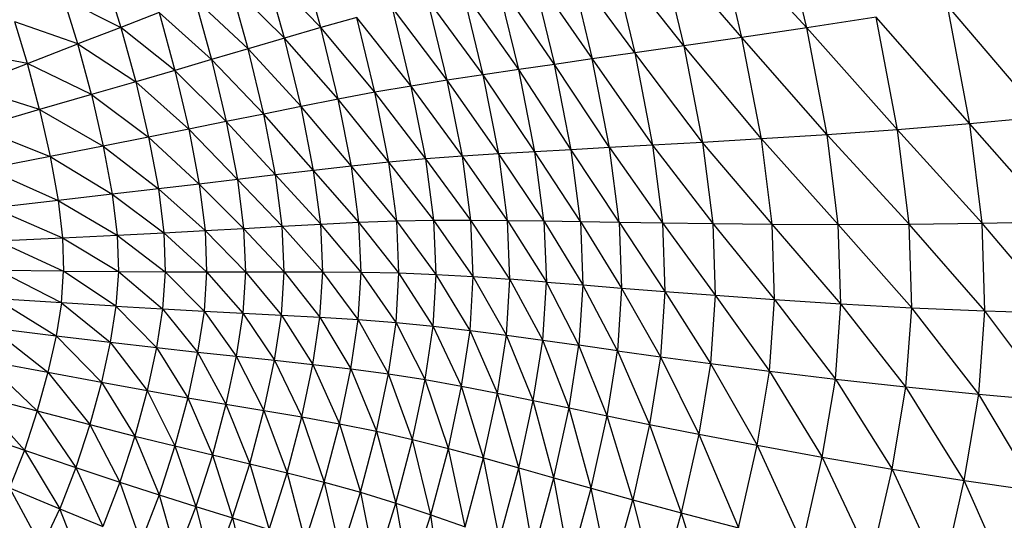
# Model space of a CAD drawing. Units: millimetres. Extents: x 56320.56 to 56328.04, y 33231.28 to 33240.1.
# Drawn here: x 56325.46 to 56325.69, y 33236.19 to 33236.31 of the extents above; entities that cross this region are included whole.
import ezdxf

# ---------------------------------------------------------------- set-up
doc = ezdxf.new("R2010")
doc.units = ezdxf.units.MM

msp = doc.modelspace()

# ---------------------------------------------------------------- linework, layer by layer
at = {"color": 7, "linetype": 'Continuous', "lineweight": 25}
for p, q in [((56325.64233, 33236.30781), (56325.63615, 33236.33405)), ((56325.62746, 33236.30562), (56325.62157, 33236.33054)), ((56325.64233, 33236.30781), (56325.62157, 33236.33054)), ((56325.60849, 33236.32743), (56325.61413, 33236.3037)), ((56325.62746, 33236.30562), (56325.60849, 33236.32743)), ((56325.53085, 33236.3079), (56325.52632, 33236.32406)), ((56325.59744, 33236.32479), (56325.60285, 33236.30209)), ((56325.61413, 33236.3037), (56325.59744, 33236.32479)), ((56325.52253, 33236.30548), (56325.51823, 33236.32091)), ((56325.53085, 33236.3079), (56325.51823, 33236.32091)), ((56325.58791, 33236.32249), (56325.59312, 33236.3007)), ((56325.60285, 33236.30209), (56325.58791, 33236.32249)), ((56325.48148, 33236.31918), (56325.48498, 33236.30794)), ((56325.57624, 33236.29826), (56325.57138, 33236.31847)), ((56325.58443, 33236.29945), (56325.57138, 33236.31847)), ((56325.57939, 33236.32043), (56325.58443, 33236.29945)), ((56325.57939, 33236.32043), (56325.59312, 33236.3007)), ((56325.51416, 33236.30301), (56325.51009, 33236.31772)), ((56325.52253, 33236.30548), (56325.51009, 33236.31772)), ((56325.56806, 33236.29706), (56325.56337, 33236.3165)), ((56325.57624, 33236.29826), (56325.56337, 33236.3165)), ((56325.47509, 33236.30413), (56325.47186, 33236.31458)), ((56325.47186, 33236.31458), (56325.48498, 33236.30794)), ((56325.50192, 33236.31451), (56325.50576, 33236.30053)), ((56325.51416, 33236.30301), (56325.50192, 33236.31451)), ((56325.55985, 33236.29581), (56325.55533, 33236.31449)), ((56325.56806, 33236.29706), (56325.55533, 33236.31449)), ((56325.55159, 33236.29448), (56325.54725, 33236.31241)), ((56325.55985, 33236.29581), (56325.54725, 33236.31241)), ((56325.69639, 33236.28735), (56325.67461, 33236.31293)), ((56325.67977, 33236.28577), (56325.67461, 33236.31293)), ((56325.49374, 33236.31132), (56325.48498, 33236.30794)), ((56325.49374, 33236.31132), (56325.49735, 33236.29807)), ((56325.50576, 33236.30053), (56325.49374, 33236.31132)), ((56325.53909, 33236.31022), (56325.53085, 33236.3079)), ((56325.54326, 33236.29304), (56325.53909, 33236.31022)), ((56325.55159, 33236.29448), (56325.53909, 33236.31022)), ((56325.65822, 33236.31025), (56325.64233, 33236.30781)), ((56325.66314, 33236.28442), (56325.65822, 33236.31025)), ((56325.67977, 33236.28577), (56325.65822, 33236.31025)), ((56325.46351, 33236.29966), (56325.4606, 33236.30919)), ((56325.47509, 33236.30413), (56325.4606, 33236.30919)), ((56325.48498, 33236.30794), (56325.47509, 33236.30413)), ((56325.48498, 33236.30794), (56325.48836, 33236.29546)), ((56325.49735, 33236.29807), (56325.48498, 33236.30794)), ((56325.53085, 33236.3079), (56325.52253, 33236.30548)), ((56325.53482, 33236.29146), (56325.53085, 33236.3079)), ((56325.54326, 33236.29304), (56325.53085, 33236.3079)), ((56325.64233, 33236.30781), (56325.62746, 33236.30562)), ((56325.64701, 33236.28328), (56325.64233, 33236.30781)), ((56325.66314, 33236.28442), (56325.64233, 33236.30781)), ((56325.52253, 33236.30548), (56325.51416, 33236.30301)), ((56325.5263, 33236.28979), (56325.52253, 33236.30548)), ((56325.53482, 33236.29146), (56325.52253, 33236.30548)), ((56325.62746, 33236.30562), (56325.61413, 33236.3037)), ((56325.63193, 33236.28232), (56325.62746, 33236.30562)), ((56325.64701, 33236.28328), (56325.62746, 33236.30562)), ((56325.46351, 33236.29966), (56325.44714, 33236.30273)), ((56325.46351, 33236.29966), (56325.47509, 33236.30413)), ((56325.4782, 33236.29252), (56325.47509, 33236.30413)), ((56325.47509, 33236.30413), (56325.48836, 33236.29546)), ((56325.51416, 33236.30301), (56325.50576, 33236.30053)), ((56325.51773, 33236.28805), (56325.51416, 33236.30301)), ((56325.5263, 33236.28979), (56325.51416, 33236.30301)), ((56325.61413, 33236.3037), (56325.60285, 33236.30209)), ((56325.61413, 33236.3037), (56325.6184, 33236.28153)), ((56325.63193, 33236.28232), (56325.61413, 33236.3037)), ((56325.50576, 33236.30053), (56325.49735, 33236.29807)), ((56325.50576, 33236.30053), (56325.50913, 33236.2863)), ((56325.51773, 33236.28805), (56325.50576, 33236.30053)), ((56325.59312, 33236.3007), (56325.58443, 33236.29945)), ((56325.60285, 33236.30209), (56325.59312, 33236.3007)), ((56325.59709, 33236.28033), (56325.59312, 33236.3007)), ((56325.59312, 33236.3007), (56325.60696, 33236.28088)), ((56325.60285, 33236.30209), (56325.60696, 33236.28088)), ((56325.6184, 33236.28153), (56325.60285, 33236.30209)), ((56325.44967, 33236.2943), (56325.46351, 33236.29966)), ((56325.46631, 33236.28907), (56325.46351, 33236.29966)), ((56325.4782, 33236.29252), (56325.46351, 33236.29966)), ((56325.57624, 33236.29826), (56325.56806, 33236.29706)), ((56325.58443, 33236.29945), (56325.57624, 33236.29826)), ((56325.57995, 33236.27938), (56325.57624, 33236.29826)), ((56325.58826, 33236.27985), (56325.57624, 33236.29826)), ((56325.58826, 33236.27985), (56325.58443, 33236.29945)), ((56325.59709, 33236.28033), (56325.58443, 33236.29945)), ((56325.49735, 33236.29807), (56325.48836, 33236.29546)), ((56325.49735, 33236.29807), (56325.50052, 33236.28457)), ((56325.50913, 33236.2863), (56325.49735, 33236.29807)), ((56325.56806, 33236.29706), (56325.55985, 33236.29581)), ((56325.57165, 33236.27889), (56325.56806, 33236.29706)), ((56325.57995, 33236.27938), (56325.56806, 33236.29706)), ((56325.46631, 33236.28907), (56325.44967, 33236.2943)), ((56325.48836, 33236.29546), (56325.4782, 33236.29252)), ((56325.48836, 33236.29546), (56325.49131, 33236.28275)), ((56325.50052, 33236.28457), (56325.48836, 33236.29546)), ((56325.55159, 33236.29448), (56325.54326, 33236.29304)), ((56325.55985, 33236.29581), (56325.55159, 33236.29448)), ((56325.55492, 33236.27773), (56325.55159, 33236.29448)), ((56325.56331, 33236.27836), (56325.55159, 33236.29448)), ((56325.56331, 33236.27836), (56325.55985, 33236.29581)), ((56325.57165, 33236.27889), (56325.55985, 33236.29581)), ((56325.4782, 33236.29252), (56325.46631, 33236.28907)), ((56325.4782, 33236.29252), (56325.48092, 33236.2807)), ((56325.4782, 33236.29252), (56325.49131, 33236.28275)), ((56325.53482, 33236.29146), (56325.5263, 33236.28979)), ((56325.54326, 33236.29304), (56325.53482, 33236.29146)), ((56325.53786, 33236.27611), (56325.53482, 33236.29146)), ((56325.54644, 33236.27699), (56325.53482, 33236.29146)), ((56325.54644, 33236.27699), (56325.54326, 33236.29304)), ((56325.55492, 33236.27773), (56325.54326, 33236.29304)), ((56325.46631, 33236.28907), (56325.4521, 33236.28494)), ((56325.46631, 33236.28907), (56325.46875, 33236.2783)), ((56325.46631, 33236.28907), (56325.48092, 33236.2807)), ((56325.5263, 33236.28979), (56325.51773, 33236.28805)), ((56325.52918, 33236.27512), (56325.5263, 33236.28979)), ((56325.53786, 33236.27611), (56325.5263, 33236.28979)), ((56325.51773, 33236.28805), (56325.50913, 33236.2863)), ((56325.52045, 33236.27406), (56325.51773, 33236.28805)), ((56325.52918, 33236.27512), (56325.51773, 33236.28805)), ((56325.69639, 33236.28735), (56325.67977, 33236.28577)), ((56325.4521, 33236.28494), (56325.46875, 33236.2783)), ((56325.50052, 33236.28457), (56325.49131, 33236.28275)), ((56325.50913, 33236.2863), (56325.50052, 33236.28457)), ((56325.50052, 33236.28457), (56325.50293, 33236.27195)), ((56325.51169, 33236.27299), (56325.50052, 33236.28457)), ((56325.50913, 33236.2863), (56325.51169, 33236.27299)), ((56325.52045, 33236.27406), (56325.50913, 33236.2863)), ((56325.67977, 33236.28577), (56325.66314, 33236.28442)), ((56325.69936, 33236.26343), (56325.67977, 33236.28577)), ((56325.68259, 33236.26296), (56325.67977, 33236.28577)), ((56325.49131, 33236.28275), (56325.48092, 33236.2807)), ((56325.49131, 33236.28275), (56325.49356, 33236.27085)), ((56325.49131, 33236.28275), (56325.50293, 33236.27195)), ((56325.63193, 33236.28232), (56325.6184, 33236.28153)), ((56325.64701, 33236.28328), (56325.63193, 33236.28232)), ((56325.63438, 33236.26275), (56325.63193, 33236.28232)), ((56325.64957, 33236.26268), (56325.63193, 33236.28232)), ((56325.66314, 33236.28442), (56325.64701, 33236.28328)), ((56325.64957, 33236.26268), (56325.64701, 33236.28328)), ((56325.66582, 33236.26273), (56325.64701, 33236.28328)), ((56325.66582, 33236.26273), (56325.66314, 33236.28442)), ((56325.68259, 33236.26296), (56325.66314, 33236.28442)), ((56325.48092, 33236.2807), (56325.46875, 33236.2783)), ((56325.48092, 33236.2807), (56325.48298, 33236.26962)), ((56325.48092, 33236.2807), (56325.49356, 33236.27085)), ((56325.59709, 33236.28033), (56325.58826, 33236.27985)), ((56325.60696, 33236.28088), (56325.59709, 33236.28033)), ((56325.5993, 33236.26321), (56325.59709, 33236.28033)), ((56325.59709, 33236.28033), (56325.60924, 33236.26305)), ((56325.6184, 33236.28153), (56325.60696, 33236.28088)), ((56325.60696, 33236.28088), (56325.60924, 33236.26305)), ((56325.60696, 33236.28088), (56325.62076, 33236.26289)), ((56325.6184, 33236.28153), (56325.62076, 33236.26289)), ((56325.63438, 33236.26275), (56325.6184, 33236.28153)), ((56325.46875, 33236.2783), (56325.45422, 33236.27542)), ((56325.46875, 33236.2783), (56325.4706, 33236.26819)), ((56325.46875, 33236.2783), (56325.48298, 33236.26962)), ((56325.56331, 33236.27836), (56325.55492, 33236.27773)), ((56325.57165, 33236.27889), (56325.56331, 33236.27836)), ((56325.56527, 33236.26369), (56325.56331, 33236.27836)), ((56325.57367, 33236.26363), (56325.56331, 33236.27836)), ((56325.57995, 33236.27938), (56325.57165, 33236.27889)), ((56325.57367, 33236.26363), (56325.57165, 33236.27889)), ((56325.58203, 33236.26351), (56325.57165, 33236.27889)), ((56325.58826, 33236.27985), (56325.57995, 33236.27938)), ((56325.58203, 33236.26351), (56325.57995, 33236.27938)), ((56325.5904, 33236.26337), (56325.57995, 33236.27938)), ((56325.5904, 33236.26337), (56325.58826, 33236.27985)), ((56325.5993, 33236.26321), (56325.58826, 33236.27985)), ((56325.53786, 33236.27611), (56325.52918, 33236.27512)), ((56325.54644, 33236.27699), (56325.53786, 33236.27611)), ((56325.53958, 33236.26319), (56325.53786, 33236.27611)), ((56325.54825, 33236.2635), (56325.53786, 33236.27611)), ((56325.55492, 33236.27773), (56325.54644, 33236.27699)), ((56325.54825, 33236.2635), (56325.54644, 33236.27699)), ((56325.5568, 33236.26366), (56325.54644, 33236.27699)), ((56325.5568, 33236.26366), (56325.55492, 33236.27773)), ((56325.56527, 33236.26369), (56325.55492, 33236.27773)), ((56325.45422, 33236.27542), (56325.4706, 33236.26819)), ((56325.52045, 33236.27406), (56325.51169, 33236.27299)), ((56325.52918, 33236.27512), (56325.52045, 33236.27406)), ((56325.52199, 33236.26227), (56325.52045, 33236.27406)), ((56325.53081, 33236.26276), (56325.52045, 33236.27406)), ((56325.53081, 33236.26276), (56325.52918, 33236.27512)), ((56325.53958, 33236.26319), (56325.52918, 33236.27512)), ((56325.50293, 33236.27195), (56325.49356, 33236.27085)), ((56325.51169, 33236.27299), (56325.50293, 33236.27195)), ((56325.50293, 33236.27195), (56325.50427, 33236.26127)), ((56325.50293, 33236.27195), (56325.51313, 33236.26176)), ((56325.51169, 33236.27299), (56325.51313, 33236.26176)), ((56325.52199, 33236.26227), (56325.51169, 33236.27299)), ((56325.48298, 33236.26962), (56325.4706, 33236.26819)), ((56325.49356, 33236.27085), (56325.48298, 33236.26962)), ((56325.48298, 33236.26962), (56325.48412, 33236.26024)), ((56325.48298, 33236.26962), (56325.49481, 33236.26078)), ((56325.49356, 33236.27085), (56325.49481, 33236.26078)), ((56325.49356, 33236.27085), (56325.50427, 33236.26127)), ((56325.4706, 33236.26819), (56325.45581, 33236.26648)), ((56325.45581, 33236.26648), (56325.47161, 33236.25963)), ((56325.4706, 33236.26819), (56325.47161, 33236.25963)), ((56325.4706, 33236.26819), (56325.48412, 33236.26024)), ((56325.51313, 33236.26176), (56325.52199, 33236.26227)), ((56325.52199, 33236.26227), (56325.53081, 33236.26276)), ((56325.52241, 33236.25182), (56325.52199, 33236.26227)), ((56325.53127, 33236.25182), (56325.52199, 33236.26227)), ((56325.53081, 33236.26276), (56325.53958, 33236.26319)), ((56325.53127, 33236.25182), (56325.53081, 33236.26276)), ((56325.54007, 33236.25175), (56325.53081, 33236.26276)), ((56325.53958, 33236.26319), (56325.54825, 33236.2635)), ((56325.54007, 33236.25175), (56325.53958, 33236.26319)), ((56325.54877, 33236.25157), (56325.53958, 33236.26319)), ((56325.54825, 33236.2635), (56325.5568, 33236.26366)), ((56325.54877, 33236.25157), (56325.54825, 33236.2635)), ((56325.55734, 33236.25121), (56325.54825, 33236.2635)), ((56325.5568, 33236.26366), (56325.56527, 33236.26369)), ((56325.55734, 33236.25121), (56325.5568, 33236.26366)), ((56325.56582, 33236.25072), (56325.5568, 33236.26366)), ((56325.56527, 33236.26369), (56325.57367, 33236.26363)), ((56325.56582, 33236.25072), (56325.56527, 33236.26369)), ((56325.57422, 33236.25014), (56325.56527, 33236.26369)), ((56325.57367, 33236.26363), (56325.58203, 33236.26351)), ((56325.57422, 33236.25014), (56325.57367, 33236.26363)), ((56325.57367, 33236.26363), (56325.58259, 33236.24948)), ((56325.58203, 33236.26351), (56325.5904, 33236.26337)), ((56325.58203, 33236.26351), (56325.58259, 33236.24948)), ((56325.58203, 33236.26351), (56325.59096, 33236.24881)), ((56325.5904, 33236.26337), (56325.5993, 33236.26321)), ((56325.5904, 33236.26337), (56325.59096, 33236.24881)), ((56325.5904, 33236.26337), (56325.59986, 33236.24808)), ((56325.5993, 33236.26321), (56325.60924, 33236.26305)), ((56325.5993, 33236.26321), (56325.59986, 33236.24808)), ((56325.5993, 33236.26321), (56325.6098, 33236.24729)), ((56325.60924, 33236.26305), (56325.62076, 33236.26289)), ((56325.60924, 33236.26305), (56325.6098, 33236.24729)), ((56325.60924, 33236.26305), (56325.62132, 33236.24643)), ((56325.62076, 33236.26289), (56325.63438, 33236.26275)), ((56325.62076, 33236.26289), (56325.62132, 33236.24643)), ((56325.62076, 33236.26289), (56325.63495, 33236.24546)), ((56325.63438, 33236.26275), (56325.64957, 33236.26268)), ((56325.63495, 33236.24546), (56325.63438, 33236.26275)), ((56325.65016, 33236.24448), (56325.63438, 33236.26275)), ((56325.64957, 33236.26268), (56325.66582, 33236.26273)), ((56325.65016, 33236.24448), (56325.64957, 33236.26268)), ((56325.66642, 33236.24358), (56325.64957, 33236.26268)), ((56325.66582, 33236.26273), (56325.68259, 33236.26296)), ((56325.66642, 33236.24358), (56325.66582, 33236.26273)), ((56325.68322, 33236.24283), (56325.66582, 33236.26273)), ((56325.68259, 33236.26296), (56325.69936, 33236.26343)), ((56325.70002, 33236.24232), (56325.68259, 33236.26296)), ((56325.68322, 33236.24283), (56325.68259, 33236.26296)), ((56325.47161, 33236.25963), (56325.48412, 33236.26024)), ((56325.48412, 33236.26024), (56325.49481, 33236.26078)), ((56325.48412, 33236.26024), (56325.48439, 33236.2519)), ((56325.48412, 33236.26024), (56325.49512, 33236.25183)), ((56325.49481, 33236.26078), (56325.50427, 33236.26127)), ((56325.49481, 33236.26078), (56325.49512, 33236.25183)), ((56325.49481, 33236.26078), (56325.50462, 33236.2518)), ((56325.50427, 33236.26127), (56325.51313, 33236.26176)), ((56325.50427, 33236.26127), (56325.50462, 33236.2518)), ((56325.50427, 33236.26127), (56325.51352, 33236.25179)), ((56325.51313, 33236.26176), (56325.51352, 33236.25179)), ((56325.51313, 33236.26176), (56325.52241, 33236.25182)), ((56325.45667, 33236.2589), (56325.47161, 33236.25963)), ((56325.45667, 33236.2589), (56325.47183, 33236.252)), ((56325.47161, 33236.25963), (56325.47183, 33236.252)), ((56325.47161, 33236.25963), (56325.48439, 33236.2519)), ((56325.47183, 33236.252), (56325.45683, 33236.25213)), ((56325.47131, 33236.24471), (56325.45683, 33236.25213)), ((56325.47131, 33236.24471), (56325.47183, 33236.252)), ((56325.47183, 33236.252), (56325.48439, 33236.2519)), ((56325.48384, 33236.24393), (56325.47183, 33236.252)), ((56325.48439, 33236.2519), (56325.48384, 33236.24393)), ((56325.48439, 33236.2519), (56325.49512, 33236.25183)), ((56325.48439, 33236.2519), (56325.49455, 33236.24329)), ((56325.49512, 33236.25183), (56325.49455, 33236.24329)), ((56325.49512, 33236.25183), (56325.50462, 33236.2518)), ((56325.49512, 33236.25183), (56325.50404, 33236.24276)), ((56325.50462, 33236.2518), (56325.50404, 33236.24276)), ((56325.50462, 33236.2518), (56325.51352, 33236.25179)), ((56325.50462, 33236.2518), (56325.51292, 33236.24229)), ((56325.51352, 33236.25179), (56325.51292, 33236.24229)), ((56325.51352, 33236.25179), (56325.52241, 33236.25182)), ((56325.51352, 33236.25179), (56325.5218, 33236.24185)), ((56325.5218, 33236.24185), (56325.52241, 33236.25182)), ((56325.52241, 33236.25182), (56325.53127, 33236.25182)), ((56325.52241, 33236.25182), (56325.53065, 33236.2414)), ((56325.53065, 33236.2414), (56325.53127, 33236.25182)), ((56325.53127, 33236.25182), (56325.54007, 33236.25175)), ((56325.53943, 33236.24086), (56325.53127, 33236.25182)), ((56325.53943, 33236.24086), (56325.54007, 33236.25175)), ((56325.54007, 33236.25175), (56325.54877, 33236.25157)), ((56325.54811, 33236.2402), (56325.54007, 33236.25175)), ((56325.54811, 33236.2402), (56325.54877, 33236.25157)), ((56325.54877, 33236.25157), (56325.55734, 33236.25121)), ((56325.55664, 33236.23936), (56325.54877, 33236.25157)), ((56325.55664, 33236.23936), (56325.55734, 33236.25121)), ((56325.55734, 33236.25121), (56325.56582, 33236.25072)), ((56325.56507, 33236.23838), (56325.55734, 33236.25121)), ((56325.56507, 33236.23838), (56325.56582, 33236.25072)), ((56325.56582, 33236.25072), (56325.57422, 33236.25014)), ((56325.57343, 33236.23729), (56325.56582, 33236.25072)), ((56325.57343, 33236.23729), (56325.57422, 33236.25014)), ((56325.58259, 33236.24948), (56325.57422, 33236.25014)), ((56325.58174, 33236.23614), (56325.57422, 33236.25014)), ((56325.58174, 33236.23614), (56325.58259, 33236.24948)), ((56325.58259, 33236.24948), (56325.59096, 33236.24881)), ((56325.59006, 33236.23495), (56325.58259, 33236.24948)), ((56325.59096, 33236.24881), (56325.59006, 33236.23495)), ((56325.59096, 33236.24881), (56325.59986, 33236.24808)), ((56325.59889, 33236.23369), (56325.59096, 33236.24881)), ((56325.59986, 33236.24808), (56325.59889, 33236.23369)), ((56325.59986, 33236.24808), (56325.6098, 33236.24729)), ((56325.59986, 33236.24808), (56325.60877, 33236.23231)), ((56325.6098, 33236.24729), (56325.60877, 33236.23231)), ((56325.6098, 33236.24729), (56325.62132, 33236.24643)), ((56325.6098, 33236.24729), (56325.62022, 33236.23077)), ((56325.62132, 33236.24643), (56325.62022, 33236.23077)), ((56325.62132, 33236.24643), (56325.63495, 33236.24546)), ((56325.62132, 33236.24643), (56325.63376, 33236.22903)), ((56325.47131, 33236.24471), (56325.45635, 33236.24567)), ((56325.45635, 33236.24567), (56325.4701, 33236.23716)), ((56325.47131, 33236.24471), (56325.4701, 33236.23716)), ((56325.48384, 33236.24393), (56325.47131, 33236.24471)), ((56325.47131, 33236.24471), (56325.48253, 33236.23568)), ((56325.48384, 33236.24393), (56325.48253, 33236.23568)), ((56325.48384, 33236.24393), (56325.49455, 33236.24329)), ((56325.48384, 33236.24393), (56325.49316, 33236.23444)), ((56325.63376, 33236.22903), (56325.63495, 33236.24546)), ((56325.63495, 33236.24546), (56325.65016, 33236.24448)), ((56325.63495, 33236.24546), (56325.64889, 33236.2272)), ((56325.64889, 33236.2272), (56325.65016, 33236.24448)), ((56325.65016, 33236.24448), (56325.66642, 33236.24358)), ((56325.66507, 33236.22538), (56325.65016, 33236.24448)), ((56325.49455, 33236.24329), (56325.49316, 33236.23444)), ((56325.49455, 33236.24329), (56325.50404, 33236.24276)), ((56325.49455, 33236.24329), (56325.50258, 33236.23339)), ((56325.50404, 33236.24276), (56325.50258, 33236.23339)), ((56325.50404, 33236.24276), (56325.51292, 33236.24229)), ((56325.50404, 33236.24276), (56325.51141, 33236.23244)), ((56325.51292, 33236.24229), (56325.51141, 33236.23244)), ((56325.51292, 33236.24229), (56325.5218, 33236.24185)), ((56325.51292, 33236.24229), (56325.52023, 33236.23152)), ((56325.52023, 33236.23152), (56325.5218, 33236.24185)), ((56325.5218, 33236.24185), (56325.53065, 33236.2414)), ((56325.5218, 33236.24185), (56325.52903, 33236.23058)), ((56325.66507, 33236.22538), (56325.66642, 33236.24358)), ((56325.66642, 33236.24358), (56325.68322, 33236.24283)), ((56325.68179, 33236.2237), (56325.66642, 33236.24358)), ((56325.68179, 33236.2237), (56325.68322, 33236.24283)), ((56325.68322, 33236.24283), (56325.70002, 33236.24232)), ((56325.69854, 33236.22226), (56325.68322, 33236.24283)), ((56325.52903, 33236.23058), (56325.53065, 33236.2414)), ((56325.53065, 33236.2414), (56325.53943, 33236.24086)), ((56325.53065, 33236.2414), (56325.53775, 33236.22957)), ((56325.53775, 33236.22957), (56325.53943, 33236.24086)), ((56325.53943, 33236.24086), (56325.54811, 33236.2402)), ((56325.54635, 33236.22842), (56325.53943, 33236.24086)), ((56325.54635, 33236.22842), (56325.54811, 33236.2402)), ((56325.54811, 33236.2402), (56325.55664, 33236.23936)), ((56325.5548, 33236.22708), (56325.54811, 33236.2402)), ((56325.45525, 33236.23898), (56325.4701, 33236.23716)), ((56325.45525, 33236.23898), (56325.46823, 33236.22876)), ((56325.4701, 33236.23716), (56325.46823, 33236.22876)), ((56325.4701, 33236.23716), (56325.48253, 33236.23568)), ((56325.4701, 33236.23716), (56325.48052, 33236.22647)), ((56325.5548, 33236.22708), (56325.55664, 33236.23936)), ((56325.55664, 33236.23936), (56325.56507, 33236.23838)), ((56325.56313, 33236.22559), (56325.55664, 33236.23936)), ((56325.56313, 33236.22559), (56325.56507, 33236.23838)), ((56325.56507, 33236.23838), (56325.57343, 33236.23729)), ((56325.57138, 33236.22399), (56325.56507, 33236.23838)), ((56325.57138, 33236.22399), (56325.57343, 33236.23729)), ((56325.57343, 33236.23729), (56325.58174, 33236.23614)), ((56325.57959, 33236.22231), (56325.57343, 33236.23729)), ((56325.48253, 33236.23568), (56325.48052, 33236.22647)), ((56325.48253, 33236.23568), (56325.49316, 33236.23444)), ((56325.48253, 33236.23568), (56325.49102, 33236.22457)), ((56325.57959, 33236.22231), (56325.58174, 33236.23614)), ((56325.58174, 33236.23614), (56325.59006, 33236.23495)), ((56325.58779, 33236.2206), (56325.58174, 33236.23614)), ((56325.58779, 33236.2206), (56325.59006, 33236.23495)), ((56325.59889, 33236.23369), (56325.59006, 33236.23495)), ((56325.59651, 33236.21879), (56325.59006, 33236.23495)), ((56325.49316, 33236.23444), (56325.49102, 33236.22457)), ((56325.49316, 33236.23444), (56325.50258, 33236.23339)), ((56325.49316, 33236.23444), (56325.50033, 33236.22292)), ((56325.50258, 33236.23339), (56325.50033, 33236.22292)), ((56325.50258, 33236.23339), (56325.51141, 33236.23244)), ((56325.50258, 33236.23339), (56325.50906, 33236.22143)), ((56325.59651, 33236.21879), (56325.59889, 33236.23369)), ((56325.59889, 33236.23369), (56325.60877, 33236.23231)), ((56325.59889, 33236.23369), (56325.60626, 33236.2168)), ((56325.45357, 33236.23153), (56325.46823, 33236.22876)), ((56325.45357, 33236.23153), (56325.46578, 33236.21988)), ((56325.51141, 33236.23244), (56325.50906, 33236.22143)), ((56325.51141, 33236.23244), (56325.52023, 33236.23152)), ((56325.51141, 33236.23244), (56325.51779, 33236.21997)), ((56325.51779, 33236.21997), (56325.52023, 33236.23152)), ((56325.52023, 33236.23152), (56325.52903, 33236.23058)), ((56325.52023, 33236.23152), (56325.52649, 33236.21849)), ((56325.52649, 33236.21849), (56325.52903, 33236.23058)), ((56325.52903, 33236.23058), (56325.53775, 33236.22957)), ((56325.52903, 33236.23058), (56325.5351, 33236.21692)), ((56325.60877, 33236.23231), (56325.60626, 33236.2168)), ((56325.60877, 33236.23231), (56325.62022, 33236.23077)), ((56325.60877, 33236.23231), (56325.61756, 33236.21457)), ((56325.62022, 33236.23077), (56325.61756, 33236.21457)), ((56325.62022, 33236.23077), (56325.63376, 33236.22903)), ((56325.62022, 33236.23077), (56325.63095, 33236.21202)), ((56325.46823, 33236.22876), (56325.46578, 33236.21988)), ((56325.46823, 33236.22876), (56325.48052, 33236.22647)), ((56325.46823, 33236.22876), (56325.47786, 33236.21675)), ((56325.5351, 33236.21692), (56325.53775, 33236.22957)), ((56325.53775, 33236.22957), (56325.54635, 33236.22842)), ((56325.53775, 33236.22957), (56325.54359, 33236.21522)), ((56325.54359, 33236.21522), (56325.54635, 33236.22842)), ((56325.54635, 33236.22842), (56325.5548, 33236.22708)), ((56325.55191, 33236.21332), (56325.54635, 33236.22842)), ((56325.63095, 33236.21202), (56325.63376, 33236.22903)), ((56325.63376, 33236.22903), (56325.64889, 33236.2272)), ((56325.63376, 33236.22903), (56325.6459, 33236.2093)), ((56325.48052, 33236.22647), (56325.47786, 33236.21675)), ((56325.48052, 33236.22647), (56325.49102, 33236.22457)), ((56325.48052, 33236.22647), (56325.48819, 33236.21412)), ((56325.55191, 33236.21332), (56325.5548, 33236.22708)), ((56325.5548, 33236.22708), (56325.56313, 33236.22559)), ((56325.5601, 33236.21126), (56325.5548, 33236.22708)), ((56325.6459, 33236.2093), (56325.64889, 33236.2272)), ((56325.64889, 33236.2272), (56325.66507, 33236.22538)), ((56325.64889, 33236.2272), (56325.66191, 33236.20655)), ((56325.45137, 33236.22367), (56325.46578, 33236.21988)), ((56325.45137, 33236.22367), (56325.46282, 33236.21091)), ((56325.49102, 33236.22457), (56325.48819, 33236.21412)), ((56325.49102, 33236.22457), (56325.50033, 33236.22292)), ((56325.49102, 33236.22457), (56325.49736, 33236.21185)), ((56325.5601, 33236.21126), (56325.56313, 33236.22559)), ((56325.56313, 33236.22559), (56325.57138, 33236.22399)), ((56325.5682, 33236.20908), (56325.56313, 33236.22559)), ((56325.5682, 33236.20908), (56325.57138, 33236.22399)), ((56325.57138, 33236.22399), (56325.57959, 33236.22231)), ((56325.57625, 33236.20683), (56325.57138, 33236.22399)), ((56325.66191, 33236.20655), (56325.66507, 33236.22538)), ((56325.66507, 33236.22538), (56325.68179, 33236.2237)), ((56325.67847, 33236.2039), (56325.66507, 33236.22538)), ((56325.67847, 33236.2039), (56325.68179, 33236.2237)), ((56325.68179, 33236.2237), (56325.69854, 33236.22226)), ((56325.69507, 33236.20149), (56325.68179, 33236.2237)), ((56325.50033, 33236.22292), (56325.49736, 33236.21185)), ((56325.50033, 33236.22292), (56325.50906, 33236.22143)), ((56325.50033, 33236.22292), (56325.50595, 33236.20977)), ((56325.50906, 33236.22143), (56325.50595, 33236.20977)), ((56325.50906, 33236.22143), (56325.51779, 33236.21997)), ((56325.50906, 33236.22143), (56325.51455, 33236.20772)), ((56325.57625, 33236.20683), (56325.57959, 33236.22231)), ((56325.57959, 33236.22231), (56325.58779, 33236.2206)), ((56325.58429, 33236.20454), (56325.57959, 33236.22231)), ((56325.46578, 33236.21988), (56325.46282, 33236.21091)), ((56325.46578, 33236.21988), (56325.47786, 33236.21675)), ((56325.46578, 33236.21988), (56325.47464, 33236.20692)), ((56325.51455, 33236.20772), (56325.51779, 33236.21997)), ((56325.51779, 33236.21997), (56325.52649, 33236.21849)), ((56325.51779, 33236.21997), (56325.52311, 33236.20565)), ((56325.58429, 33236.20454), (56325.58779, 33236.2206)), ((56325.58779, 33236.2206), (56325.59651, 33236.21879)), ((56325.59283, 33236.20212), (56325.58779, 33236.2206)), ((56325.52311, 33236.20565), (56325.52649, 33236.21849)), ((56325.52649, 33236.21849), (56325.5351, 33236.21692)), ((56325.52649, 33236.21849), (56325.53159, 33236.2035)), ((56325.53159, 33236.2035), (56325.5351, 33236.21692)), ((56325.5351, 33236.21692), (56325.54359, 33236.21522)), ((56325.5351, 33236.21692), (56325.53992, 33236.20121)), ((56325.59283, 33236.20212), (56325.59651, 33236.21879)), ((56325.59651, 33236.21879), (56325.60626, 33236.2168)), ((56325.60239, 33236.19945), (56325.59651, 33236.21879)), ((56325.60626, 33236.2168), (56325.60239, 33236.19945)), ((56325.60626, 33236.2168), (56325.61756, 33236.21457)), ((56325.60626, 33236.2168), (56325.61349, 33236.19645)), ((56325.44872, 33236.21574), (56325.46282, 33236.21091)), ((56325.47786, 33236.21675), (56325.47464, 33236.20692)), ((56325.47786, 33236.21675), (56325.48819, 33236.21412)), ((56325.47786, 33236.21675), (56325.48476, 33236.20356)), ((56325.53992, 33236.20121), (56325.54359, 33236.21522)), ((56325.54359, 33236.21522), (56325.55191, 33236.21332)), ((56325.54359, 33236.21522), (56325.54807, 33236.19871)), ((56325.61756, 33236.21457), (56325.61349, 33236.19645)), ((56325.61756, 33236.21457), (56325.63095, 33236.21202)), ((56325.61756, 33236.21457), (56325.62664, 33236.19301)), ((56325.48819, 33236.21412), (56325.48476, 33236.20356)), ((56325.48819, 33236.21412), (56325.49736, 33236.21185)), ((56325.48819, 33236.21412), (56325.49374, 33236.20064)), ((56325.54807, 33236.19871), (56325.55191, 33236.21332)), ((56325.55191, 33236.21332), (56325.5601, 33236.21126)), ((56325.55608, 33236.19606), (56325.55191, 33236.21332)), ((56325.46282, 33236.21091), (56325.45941, 33236.20223)), ((56325.46282, 33236.21091), (56325.47464, 33236.20692)), ((56325.46282, 33236.21091), (56325.47093, 33236.1974)), ((56325.49736, 33236.21185), (56325.49374, 33236.20064)), ((56325.49736, 33236.21185), (56325.50595, 33236.20977)), ((56325.49736, 33236.21185), (56325.50216, 33236.19796)), ((56325.55608, 33236.19606), (56325.5601, 33236.21126)), ((56325.5601, 33236.21126), (56325.5682, 33236.20908)), ((56325.56398, 33236.19328), (56325.5601, 33236.21126)), ((56325.62664, 33236.19301), (56325.63095, 33236.21202)), ((56325.63095, 33236.21202), (56325.6459, 33236.2093)), ((56325.63095, 33236.21202), (56325.64134, 33236.1893)), ((56325.50595, 33236.20977), (56325.50216, 33236.19796)), ((56325.50595, 33236.20977), (56325.51455, 33236.20772)), ((56325.50595, 33236.20977), (56325.51059, 33236.19531)), ((56325.56398, 33236.19328), (56325.5682, 33236.20908)), ((56325.5682, 33236.20908), (56325.57625, 33236.20683)), ((56325.57183, 33236.19043), (56325.5682, 33236.20908)), ((56325.64134, 33236.1893), (56325.6459, 33236.2093)), ((56325.6459, 33236.2093), (56325.66191, 33236.20655)), ((56325.6459, 33236.2093), (56325.65709, 33236.1855)), ((56325.47464, 33236.20692), (56325.47093, 33236.1974)), ((56325.47464, 33236.20692), (56325.48476, 33236.20356)), ((56325.47464, 33236.20692), (56325.48079, 33236.19333)), ((56325.51059, 33236.19531), (56325.51455, 33236.20772)), ((56325.51455, 33236.20772), (56325.52311, 33236.20565)), ((56325.51455, 33236.20772), (56325.51898, 33236.19264)), ((56325.51898, 33236.19264), (56325.52311, 33236.20565)), ((56325.52311, 33236.20565), (56325.53159, 33236.2035)), ((56325.52311, 33236.20565), (56325.52728, 33236.18988)), ((56325.57183, 33236.19043), (56325.57625, 33236.20683)), ((56325.57625, 33236.20683), (56325.58429, 33236.20454)), ((56325.57966, 33236.18753), (56325.57625, 33236.20683)), ((56325.65709, 33236.1855), (56325.66191, 33236.20655)), ((56325.66191, 33236.20655), (56325.67847, 33236.2039)), ((56325.66191, 33236.20655), (56325.6734, 33236.18177)), ((56325.48476, 33236.20356), (56325.48079, 33236.19333)), ((56325.48476, 33236.20356), (56325.49374, 33236.20064)), ((56325.48476, 33236.20356), (56325.48954, 33236.18978)), ((56325.52728, 33236.18988), (56325.53159, 33236.2035)), ((56325.53159, 33236.2035), (56325.53992, 33236.20121)), ((56325.53159, 33236.2035), (56325.53543, 33236.18699)), ((56325.57966, 33236.18753), (56325.58429, 33236.20454)), ((56325.58429, 33236.20454), (56325.59283, 33236.20212)), ((56325.58799, 33236.18447), (56325.58429, 33236.20454)), ((56325.6734, 33236.18177), (56325.67847, 33236.2039)), ((56325.67847, 33236.2039), (56325.69507, 33236.20149)), ((56325.68976, 33236.17828), (56325.67847, 33236.2039)), ((56325.45941, 33236.20223), (56325.47093, 33236.1974)), ((56325.45941, 33236.20223), (56325.46679, 33236.18862)), ((56325.53543, 33236.18699), (56325.53992, 33236.20121)), ((56325.53992, 33236.20121), (56325.54807, 33236.19871)), ((56325.53992, 33236.20121), (56325.54337, 33236.1839)), ((56325.58799, 33236.18447), (56325.59283, 33236.20212)), ((56325.59283, 33236.20212), (56325.60239, 33236.19945)), ((56325.59731, 33236.18109), (56325.59283, 33236.20212)), ((56325.49374, 33236.20064), (56325.48954, 33236.18978)), ((56325.49374, 33236.20064), (56325.50216, 33236.19796)), ((56325.49374, 33236.20064), (56325.49776, 33236.1865)), ((56325.54337, 33236.1839), (56325.54807, 33236.19871)), ((56325.54807, 33236.19871), (56325.55608, 33236.19606)), ((56325.54807, 33236.19871), (56325.55116, 33236.18065)), ((56325.59731, 33236.18109), (56325.60239, 33236.19945)), ((56325.60239, 33236.19945), (56325.61349, 33236.19645)), ((56325.60239, 33236.19945), (56325.60815, 33236.17728)), ((56325.46679, 33236.18862), (56325.47093, 33236.1974)), ((56325.47093, 33236.1974), (56325.48079, 33236.19333)), ((56325.47635, 33236.18388), (56325.47093, 33236.1974)), ((56325.50216, 33236.19796), (56325.49776, 33236.1865)), ((56325.50216, 33236.19796), (56325.51059, 33236.19531)), ((56325.50216, 33236.19796), (56325.50599, 33236.18325)), ((56325.50599, 33236.18325), (56325.51059, 33236.19531)), ((56325.51059, 33236.19531), (56325.51898, 33236.19264)), ((56325.51059, 33236.19531), (56325.51418, 33236.17999)), ((56325.55116, 33236.18065), (56325.55608, 33236.19606)), ((56325.55608, 33236.19606), (56325.56398, 33236.19328)), ((56325.55884, 33236.17727), (56325.55608, 33236.19606)), ((56325.61349, 33236.19645), (56325.60815, 33236.17728)), ((56325.61349, 33236.19645), (56325.62664, 33236.19301)), ((56325.61349, 33236.19645), (56325.62099, 33236.1729))]:
    msp.add_line(p, q, dxfattribs=at)

doc.saveas('drawing.dxf')
